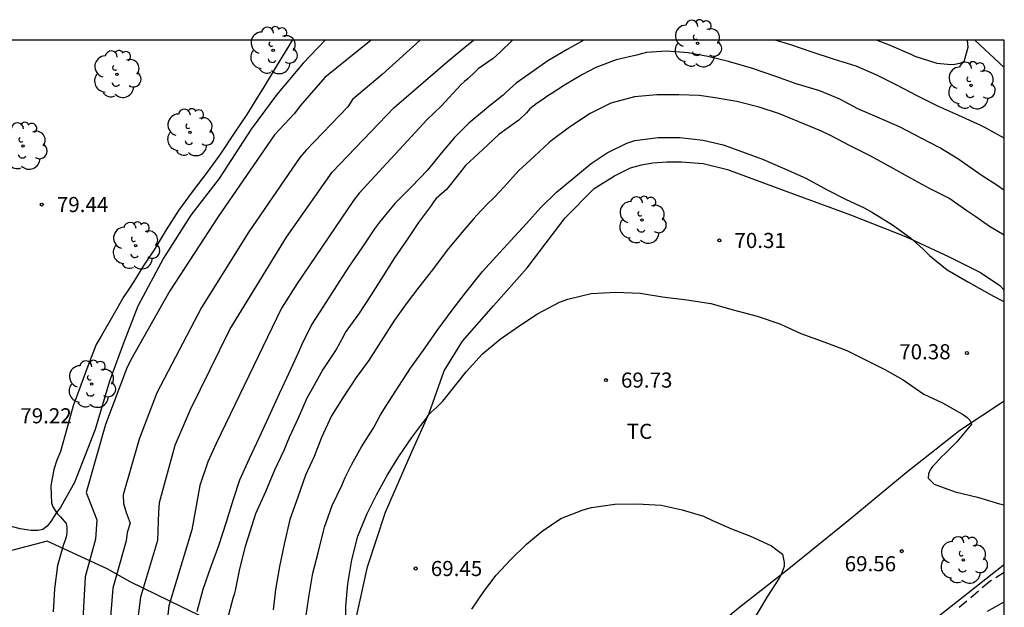
# Model space of a CAD drawing. Units: metres. Extents: x 578894 to 579245, y 4795289 to 4795541.
# Drawn here: x 579195 to 579244, y 4795512 to 4795541 of the extents above; entities that cross this region are included whole.
import ezdxf

# ---------------------------------------------------------------- set-up
doc = ezdxf.new("R2010")
doc.units = ezdxf.units.M
doc.linetypes.add('TRAZOS_NORMALES', pattern=[0.75, 0.5, -0.25])
for name, color, linetype in [('010106', 9, 'Continuous'), ('020104', 34, 'Continuous'), ('020204', 9, 'Continuous'), ('020308', 9, 'Continuous'), ('060110', 9, 'Continuous'), ('060128', 7, 'TRAZOS_NORMALES'), ('070104', 3, 'Continuous'), ('070108', 9, 'VALLA'), ('100202', 3, 'Continuous'), ('100301', 7, 'Continuous')]:
    doc.layers.add(name, color=color, linetype=linetype)
doc.layers.add('020105', color=24, linetype='Continuous', lineweight=30)
doc.styles.add('ARIAL', font='ARIAL.TTF', dxfattribs={"height": 1})
doc.linetypes.add('VALLA', pattern='A,1,[200,DONOSTI.shx,S=0.1,R=0,X=0,Y=0],1', length=2)

# ---------------------------------------------------------------- blocks, each defined once
blk = doc.blocks.new('COTAPU')
blk.add_circle((0, 0), 0.075)
blk = doc.blocks.new('ARBOL')
blk.add_circle((0, 0), 0.0587)
for centre, radius, start, end in [((-0.28, 0.855), 0.3, 359.2878, 173.6078), ((0.097, 0.97), 0.21, 23.1565, 160.4665), ((0.438, 0.881), 0.24, 301.578, 139.328), ((-0.564, 0.381), 0.532, 92.28, 254.58), ((0.656, 0.288), 0.443, 319.8556, 114.7656), ((-0.091, 0.321), 0.12, 119.14, 310.56), ((0.819, -0.249), 0.383, 235.5275, 62.0275), ((-0.556, -0.339), 0.555, 142.64, 266.54), ((-0.039, -0.384), 0.21, 189.64, 323.88), ((-0.301, -0.676), 0.45, 213.78, 295.32), ((0.299, -0.624), 0.532, 224.67, 0.24)]:
    blk.add_arc(centre, radius, start, end)

msp = doc.modelspace()

# ---------------------------------------------------------------- linework, layer by layer
at = {"layer": '010106', "flags": 128}
msp.add_lwpolyline([(578894.276, 4795290.268), (579244.266, 4795290.261), (579244.271, 4795540.254), (578894.281, 4795540.261)], close=True, dxfattribs=at)
at = {"layer": '020104', "flags": 128}
for points, elevation in [([(579208.888, 4795540.255), (579208.664, 4795539.899), (579208.094, 4795538.945), (579207.442, 4795537.881), (579207.208, 4795537.509), (579206.632, 4795536.567), (579206, 4795535.635), (579205.328, 4795534.617), (579204.66, 4795533.703), (579203.92, 4795532.717), (579203.236, 4795531.789), (579202.616, 4795530.841), (579202.02, 4795529.843), (579201.648, 4795529.277), (579201.52, 4795529.071), (579201.012, 4795528.259), (579200.77, 4795527.889), (579200.518, 4795527.513), (579199.97, 4795526.563), (579199.39, 4795525.541), (579199.138, 4795525.135), (579198.726, 4795524.065), (579198.384, 4795523.121), (579198, 4795522.085), (579197.684, 4795520.939), (579197.364, 4795519.809), (579197.194, 4795519.383), (579197.046, 4795518.927), (579196.896, 4795518.115), (579196.928, 4795517.261), (579196.996, 4795517.066), (579197.104, 4795516.878), (579197.224, 4795516.714), (579197.38, 4795516.576), (579197.65, 4795516.236), (579197.69, 4795516.036), (579197.69, 4795515.832), (579197.666, 4795515.63), (579197.608, 4795515.416), (579197.518, 4795515.196), (579197.222, 4795514.146), (579197.07, 4795512.996), (579197.012, 4795511.854)], 79), ([(579212.817, 4795540.255), (579210.512, 4795538.409), (579209.283, 4795536.99), (579209.001, 4795536.611), (579208.001, 4795535.559), (579205.223, 4795531.516), (579202.801, 4795527.8), (579200.867, 4795524.37), (579200.651, 4795523.928), (579199.609, 4795521.157), (579198.653, 4795517.778), (579199.171, 4795516.428), (579199.119, 4795515.458), (579198.601, 4795513.581), (579198.381, 4795509.678)], 78), ([(579215.248, 4795540.254), (579213.351, 4795538.552), (579211.877, 4795537.317), (579211.646, 4795536.941), (579209.576, 4795534.798), (579209.268, 4795534.427), (579206.729, 4795530.731), (579204.377, 4795526.979), (579202.167, 4795522.731), (579201.275, 4795520.432), (579200.489, 4795517.658), (579200.496, 4795517.228), (579200.627, 4795516.791), (579200.83, 4795516.262), (579200.681, 4795515.795), (579200.64, 4795515.381), (579199.967, 4795513.033), (579199.77, 4795510.573)], 77), ([(579201.19, 4795511.115), (579201.357, 4795512.589), (579202.212, 4795515.414), (579202.256, 4795516.807), (579202.292, 4795517.287), (579203.07, 4795520.124), (579203.833, 4795521.909), (579205.787, 4795525.876), (579208.608, 4795530.465), (579210.875, 4795533.705), (579213.946, 4795536.914), (579216.594, 4795539.181), (579216.693, 4795539.267), (579217.471, 4795539.905), (579217.887, 4795540.254)], 76), ([(579223.378, 4795540.254), (579222.55, 4795539.788), (579221.582, 4795539.236), (579220.632, 4795538.556), (579220.012, 4795538.116), (579219.516, 4795537.674), (579219.366, 4795537.522), (579218.577, 4795536.892), (579218.54, 4795536.862), (579217.668, 4795536.129), (579216.954, 4795535.421), (579216.298, 4795534.653), (579215.616, 4795533.793), (579214.812, 4795532.971), (579213.992, 4795532.145), (579213.222, 4795531.219), (579212.978, 4795530.885), (579212.348, 4795529.937), (579211.686, 4795528.971), (579211.094, 4795528.045), (579210.408, 4795526.989), (579209.866, 4795526.145), (579209.37, 4795525.131), (579209.182, 4795524.727), (579208.724, 4795523.713), (579208.24, 4795522.685), (579207.724, 4795521.559), (579207.234, 4795520.487), (579206.752, 4795519.457), (579206.262, 4795518.389), (579205.96, 4795517.431), (579205.602, 4795516.303), (579205.228, 4795515.137), (579204.824, 4795514.059), (579204.446, 4795512.957), (579204.15, 4795511.857)], 74), ([(579244.271, 4795535.382), (579243.305, 4795535.924), (579243.107, 4795536.014), (579242.009, 4795536.512), (579240.975, 4795536.98), (579239.945, 4795537.486), (579238.931, 4795538.02), (579237.937, 4795538.516), (579236.91, 4795538.962), (579235.832, 4795539.306), (579234.68, 4795539.688), (579233.662, 4795540.028), (579232.881, 4795540.254)], 74), ([(579244.271, 4795532.794), (579243.954, 4795533.023), (579243.164, 4795533.525), (579242.964, 4795533.663), (579241.97, 4795534.369), (579241.06, 4795534.905), (579240.134, 4795535.381), (579239.104, 4795535.933), (579238.076, 4795536.385), (579236.996, 4795536.841), (579236.091, 4795537.331), (579235.097, 4795537.739), (579233.931, 4795538.095), (579232.925, 4795538.453), (579231.713, 4795538.871), (579230.573, 4795539.193), (579229.547, 4795539.443), (579228.555, 4795539.633), (579227.489, 4795539.709), (579226.495, 4795539.641), (579225.989, 4795539.521), (579224.979, 4795539.283), (579223.975, 4795538.901), (579223.315, 4795538.547), (579222.409, 4795538.019), (579221.759, 4795537.599), (579221.585, 4795537.491), (579221.235, 4795537.239), (579221.061, 4795537.129), (579220.691, 4795536.841), (579220.521, 4795536.643), (579220.153, 4795536.283), (579219.981, 4795536.165), (579219.149, 4795535.574), (579218.365, 4795534.826), (579217.501, 4795534.03), (579217.129, 4795533.57), (579216.557, 4795532.846), (579216.037, 4795532.39), (579215.911, 4795532.228), (579215.801, 4795532.054), (579215.159, 4795531.198), (579214.603, 4795530.354), (579213.965, 4795529.446), (579213.401, 4795528.544), (579212.815, 4795527.61), (579212.173, 4795526.642), (579211.523, 4795525.728), (579211.435, 4795525.548), (579211.063, 4795524.888), (579210.409, 4795523.886), (579209.883, 4795522.928), (579209.617, 4795522.464), (579209.181, 4795521.476), (579208.735, 4795520.506), (579208.471, 4795519.868), (579208.007, 4795518.894), (579207.555, 4795517.814), (579207.067, 4795516.72), (579206.683, 4795515.516), (579206.555, 4795515.088), (579206.275, 4795513.988), (579206.051, 4795512.912), (579206.003, 4795512.712), (579205.933, 4795512.504), (579205.657, 4795511.452)], 73), ([(579244.271, 4795530.564), (579243.538, 4795531.005), (579242.864, 4795531.475), (579242.406, 4795531.773), (579241.51, 4795532.403), (579240.546, 4795532.881), (579239.64, 4795533.391), (579238.63, 4795533.955), (579237.612, 4795534.505), (579236.604, 4795535.007), (579235.638, 4795535.523), (579235.193, 4795535.733), (579234.059, 4795536.199), (579233.101, 4795536.595), (579232.083, 4795536.925), (579230.977, 4795537.211), (579229.899, 4795537.387), (579229.101, 4795537.509), (579228.091, 4795537.549), (579227.007, 4795537.549), (579225.889, 4795537.447), (579224.725, 4795537.129), (579223.699, 4795536.615), (579222.667, 4795535.943), (579221.813, 4795535.311), (579221.659, 4795535.167), (579220.909, 4795534.483), (579220.123, 4795533.77), (579219.411, 4795532.976), (579218.917, 4795532.44), (579218.551, 4795532.086), (579218.053, 4795531.556), (579217.915, 4795531.396), (579217.317, 4795530.704), (579216.583, 4795529.816), (579215.865, 4795528.85), (579215.177, 4795527.988), (579214.549, 4795527.162), (579213.969, 4795526.338), (579213.295, 4795525.282), (579212.675, 4795524.324), (579212.065, 4795523.5), (579211.397, 4795522.488), (579210.833, 4795521.582), (579210.337, 4795520.52), (579209.981, 4795519.564), (579209.553, 4795518.644), (579209.159, 4795517.54), (579208.769, 4795516.43), (579208.491, 4795515.22), (579208.251, 4795514.11), (579208.063, 4795512.954), (579207.935, 4795511.954)], 72), ([(579209.543, 4795511.454), (579209.705, 4795512.572), (579209.917, 4795513.768), (579210.169, 4795514.776), (579210.437, 4795515.866), (579210.495, 4795516.064), (579210.879, 4795517.128), (579211.355, 4795518.126), (579211.523, 4795518.52), (579211.833, 4795519.158), (579212.325, 4795520.05), (579212.943, 4795521.014), (579213.275, 4795521.644), (579213.547, 4795522.084), (579214.191, 4795523.068), (579214.771, 4795523.954), (579215.485, 4795524.966), (579216.095, 4795525.838), (579216.889, 4795526.9), (579217.569, 4795527.78), (579218.345, 4795528.758), (579219.013, 4795529.514), (579219.747, 4795530.304), (579220.535, 4795531.154), (579221.243, 4795531.944), (579222.015, 4795532.704), (579222.873, 4795533.421), (579223.745, 4795534.133), (579224.539, 4795534.667), (579225.517, 4795535.145), (579225.919, 4795535.267), (579227.071, 4795535.421), (579228.153, 4795535.425), (579229.311, 4795535.291), (579230.299, 4795535.057), (579231.257, 4795534.703), (579232.257, 4795534.347), (579233.245, 4795533.913), (579234.414, 4795533.397), (579235.47, 4795532.819), (579236.374, 4795532.359), (579237.31, 4795531.921), (579237.722, 4795531.695), (579238.714, 4795531.083), (579239.618, 4795530.433), (579240.242, 4795529.873), (579240.548, 4795529.559), (579241.434, 4795528.853), (579242.484, 4795528.235), (579243.548, 4795527.633), (579244.271, 4795527.261)], 71), ([(579217.814, 4795511.978), (579218.408, 4795512.856), (579219.022, 4795513.668), (579219.75, 4795514.456), (579220.53, 4795515.206), (579221.312, 4795515.866), (579222.242, 4795516.484), (579223.35, 4795516.914), (579223.754, 4795517.034), (579224.916, 4795517.202), (579226.02, 4795517.214), (579227.214, 4795517.144), (579228.256, 4795516.912), (579229.322, 4795516.6), (579229.77, 4795516.392), (579230.708, 4795515.978), (579231.664, 4795515.608), (579232.698, 4795515.122), (579233.058, 4795514.866), (579233.242, 4795514.714), (579233.334, 4795514.302), (579233.326, 4795514.102), (579233.18, 4795513.712), (579233.086, 4795513.526), (579232.504, 4795512.624), (579231.942, 4795511.686)], 69), ([(579243.428, 4795511.886), (579244.271, 4795512.347)], 69)]:
    msp.add_lwpolyline(points, dxfattribs=dict(at, elevation=elevation))
at = {"layer": '020105', "flags": 128}
for points, elevation in [([(579219.833, 4795540.254), (579219.227, 4795539.661), (579218.877, 4795539.355), (579218.131, 4795538.833), (579217.981, 4795538.681), (579217.623, 4795538.353), (579217.445, 4795538.198), (579217.263, 4795538.039), (579216.283, 4795536.973), (579215.586, 4795536.318), (579212.219, 4795532.663), (579211.925, 4795532.29), (579209.134, 4795528.173), (579208.355, 4795526.935), (579205.102, 4795520.22), (579204.691, 4795519.31), (579204.304, 4795518.132), (579203.891, 4795515.916), (579202.754, 4795512.151), (579202.535, 4795510.239)], 75), ([(579242.427, 4795540.254), (579242.466, 4795539.89), (579242.26, 4795539.189), (579242.046, 4795539.101), (579241.818, 4795539.049), (579241.612, 4795539.037), (579240.938, 4795539.099), (579239.846, 4795539.451), (579239.642, 4795539.543), (579238.563, 4795540.011), (579237.924, 4795540.254)], 75), ([(579211.535, 4795510.992), (579211.553, 4795512.134), (579211.643, 4795513.246), (579211.857, 4795514.44), (579212.155, 4795515.608), (579212.611, 4795516.744), (579213.071, 4795517.666), (579213.629, 4795518.664), (579214.183, 4795519.562), (579214.825, 4795520.514), (579215.273, 4795521.11), (579215.559, 4795521.476), (579215.679, 4795521.658), (579215.775, 4795521.748), (579216.071, 4795522.028), (579216.221, 4795522.162), (579216.369, 4795522.326), (579216.773, 4795522.814), (579217.529, 4795523.778), (579218.345, 4795524.674), (579219.221, 4795525.408), (579220.151, 4795526.054), (579221.075, 4795526.658), (579222.163, 4795527.232), (579222.579, 4795527.388), (579223.735, 4795527.664), (579224.963, 4795527.738), (579226.169, 4795527.694), (579227.285, 4795527.51), (579228.495, 4795527.354), (579229.69, 4795527.174), (579230.8, 4795526.851), (579231.996, 4795526.549), (579233.122, 4795526.161), (579234.162, 4795525.689), (579235.354, 4795525.259), (579236.44, 4795524.833), (579237.436, 4795524.339), (579238.338, 4795523.891), (579239.246, 4795523.379), (579240.272, 4795522.667), (579241.236, 4795522.211), (579242.236, 4795521.637), (579242.406, 4795521.517), (579242.558, 4795521.377), (579242.636, 4795521.181), (579242.586, 4795521.105), (579242.572, 4795521.089), (579241.912, 4795520.301), (579241.316, 4795519.707), (579241.17, 4795519.563), (579240.858, 4795519.223), (579240.708, 4795519.07), (579240.586, 4795518.898), (579240.5, 4795518.702), (579240.49, 4795518.486), (579240.792, 4795518.196), (579241.822, 4795517.814), (579242.94, 4795517.554), (579244.04, 4795517.215), (579244.271, 4795517.162)], 70)]:
    msp.add_lwpolyline(points, dxfattribs=dict(at, elevation=elevation))
at = {"layer": '060110'}
msp.add_polyline3d([(579244.271, 4795538.908, 74.638), (579243.541, 4795539.581, 74.856), (579242.811, 4795540.254, 75.075)], dxfattribs=at)
at = {"layer": '060128'}
msp.add_polyline3d([(579244.271, 4795513.798, 69.457), (579243.553, 4795513.364, 69.349), (579241.905, 4795511.948, 69.053)], dxfattribs=at)
at = {"layer": '070104'}
for points in [[(579210.517, 4795540.255, 78.858), (579209.424, 4795539.119, 78.89), (579208.13, 4795537.553, 78.854), (579206.844, 4795535.837, 78.8), (579205.256, 4795533.385, 78.774), (579203.846, 4795531.559, 78.9), (579202.496, 4795529.421, 78.884), (579201.22, 4795527.041, 78.9), (579200.506, 4795525.207, 78.862), (579199.812, 4795523.313, 78.85), (579199.088, 4795520.915, 78.818), (579198.07, 4795518.271, 78.825), (579197.56, 4795517.367, 78.962), (579197.372, 4795517.041, 78.984), (579197.178, 4795516.782, 78.994), (579196.886, 4795516.33, 79.016), (579196.708, 4795516.11, 79.064), (579196.498, 4795515.94, 79.088), (579196.25, 4795515.894, 79.12), (579195.908, 4795515.894, 79.14), (579195.376, 4795515.978, 79.188), (579194.8, 4795516.118, 79.292)], [(579212.01, 4795511.308, 69.885), (579212.63, 4795514.08, 69.809), (579213.518, 4795516.808, 69.841), (579214.762, 4795519.644, 69.825), (579215.698, 4795521.728, 70.065), (579216.438, 4795523.824, 70.133), (579217.342, 4795525.296, 70.209), (579218.894, 4795527.056, 70.305), (579220.554, 4795528.94, 70.349), (579222.454, 4795531.428, 70.529), (579223.886, 4795532.895, 70.609), (579224.894, 4795533.523, 70.681), (579225.694, 4795533.915, 70.717), (579226.25, 4795534.059, 70.721), (579226.798, 4795534.167, 70.729), (579227.498, 4795534.207, 70.709), (579228.226, 4795534.207, 70.709), (579229.302, 4795534.127, 70.665), (579230.514, 4795533.831, 70.645), (579233.326, 4795532.787, 70.649), (579236.621, 4795531.575, 70.789), (579239.369, 4795530.507, 70.941), (579241.537, 4795529.491, 71.065), (579243.081, 4795528.715, 71.077), (579244.041, 4795528.059, 71.085), (579244.271, 4795527.827, 71.057)], [(579244.271, 4795522.317, 70.291), (579242.065, 4795520.867, 69.965), (579239.393, 4795518.756, 69.733), (579236.505, 4795516.364, 69.333), (579233.561, 4795513.984, 69.025), (579231.053, 4795512.008, 68.653), (579229.017, 4795510.308, 68.525), (579227.321, 4795508.456, 68.397), (579225.917, 4795506.508, 68.221), (579224.745, 4795504.788, 68.129), (579223.933, 4795503.424, 68.105), (579223.669, 4795503.116, 68.053), (579223.441, 4795502.908, 68.049), (579222.917, 4795502.736, 68.049), (579222.645, 4795502.692, 68.049), (579222.361, 4795502.732, 68.049), (579221.225, 4795503.308, 68.045)]]:
    msp.add_polyline3d(points, dxfattribs=at)
at = {"layer": '070108'}
for points in [[(579212.286, 4795508.03, 70.559), (579211.578, 4795508.424, 70.801), (579209.874, 4795509.124, 71.485), (579208.054, 4795509.86, 72.285), (579204.982, 4795511.336, 73.929), (579203.426, 4795512.081, 75.321), (579200.83, 4795513.341, 77.341), (579199.686, 4795513.989, 78.641), (579196.714, 4795515.365, 79.985), (579194.762, 4795514.841, 80.317), (579193.038, 4795514.309, 81.041), (579189.954, 4795513.229, 82.573), (579185.778, 4795510.957, 85.881), (579187.29, 4795506.689, 86.189), (579189.67, 4795500.701, 86.869), (579191.498, 4795496.141, 88.28)], [(579244.271, 4795514.189, 69.708), (579244.213, 4795514.144, 69.701), (579240.545, 4795511.248, 69.229), (579235.969, 4795507.152, 68.833), (579233.917, 4795505.928, 68.801), (579232.409, 4795505.396, 68.965), (579229.481, 4795504.316, 68.793), (579225.545, 4795503.024, 68.769), (579223.717, 4795502.384, 68.193), (579222.261, 4795502.024, 69.337)]]:
    msp.add_polyline3d(points, dxfattribs=at)

# ---------------------------------------------------------------- block references
at = {"layer": '020204', "rotation": 359.9987685839998}
for p in [(579196.441, 4795532.091, 79.444), (579230.111, 4795530.305, 70.312), (579242.412, 4795524.711, 70.384), (579224.473, 4795523.366, 69.726), (579239.176, 4795514.864, 69.556), (579215.023, 4795514.002, 69.446)]:
    msp.add_blockref('COTAPU', p, dxfattribs=at)
at = {"layer": '100202', "rotation": 359.9987685839998}
for p in [(579229.026, 4795540.095, 73.363), (579207.94, 4795539.751, 79.07), (579200.175, 4795538.569, 79.502), (579242.621, 4795538.007, 74.803), (579203.806, 4795535.675, 79.186), (579195.513, 4795535.001, 79.666), (579226.274, 4795531.323, 70.215), (579201.104, 4795530.049, 79.144), (579198.914, 4795523.169, 78.97), (579242.241, 4795514.428, 69.567)]:
    msp.add_blockref('ARBOL', p, dxfattribs=at)

# ---------------------------------------------------------------- texts
at = {"layer": '020308', "style": 'ARIAL'}
for s, p in [('79.44', (579197.191, 4795531.716, 79.442)), ('70.31', (579230.861, 4795529.93, 70.31)), ('70.38', (579239.049, 4795524.399, 70.381)), ('69.73', (579225.223, 4795522.991, 69.724)), ('79.22', (579195.375, 4795521.218, 79.214)), ('69.56', (579236.339, 4795513.866, 69.554)), ('69.45', (579215.773, 4795513.627, 69.444))]:
    msp.add_text(s, height=0.75, rotation=359.9988, dxfattribs=at).set_placement(p)
at = {"layer": '100301', "style": 'ARIAL'}
msp.add_text('TC', height=0.75, rotation=359.9988, dxfattribs=at).set_placement((579225.51, 4795520.445))

doc.saveas('drawing.dxf')
